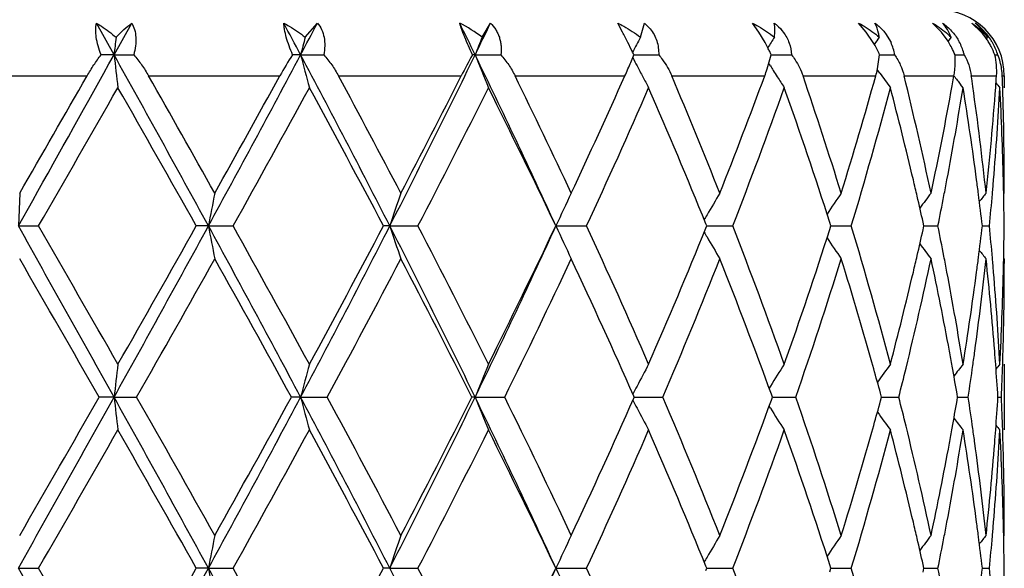
# Model space of a CAD drawing. Units: inches. Extents: x 8.86 to 12.56, y 5.46 to 12.55.
# Drawn here: x 9.19 to 9.49, y 6.52 to 6.68 of the extents above; entities that cross this region are included whole.
import ezdxf

# ---------------------------------------------------------------- set-up
doc = ezdxf.new("R2010")
doc.units = ezdxf.units.IN
doc.header["$LTSCALE"] = 1.21
doc.header["$MEASUREMENT"] = 0
doc.layers.get('0').update_dxf_attribs({"linetype": 'CONTINUOUS'})

msp = doc.modelspace()

# ---------------------------------------------------------------- linework, layer by layer
at = {"color": 7, "linetype": 'CONTINUOUS'}
for p, q in [((9.2165907162, 6.6712758842), (9.2112310553, 6.6808922802)), ((9.2165907162, 6.6712758842), (9.2219364701, 6.6808922802)), ((9.2746064505, 6.6765909251), (9.2783019528, 6.6808922802)), ((9.3282938533, 6.6765909251), (9.3308225262, 6.6808922802)), ((9.3709028341, 6.6781869717), (9.369448423, 6.6808922802)), ((9.3763325101, 6.6765909251), (9.3776031126, 6.6808922802)), ((9.3776031126, 6.6808922802), (9.3792780646, 6.6791857081)), ((9.4122170299, 6.6781869717), (9.4102933647, 6.6808922802)), ((9.4141317773, 6.6749860637), (9.4122170299, 6.6781869717)), ((9.4448543155, 6.6781869717), (9.442530807, 6.6808922802)), ((9.4469859686, 6.6749860637), (9.4448543155, 6.6781869717)), ((9.4676370537, 6.6781869717), (9.4649975401, 6.6808922802)), ((9.4696748872, 6.6753653565), (9.4676370537, 6.6781869717)), ((9.4797431846, 6.6781869717), (9.4768829063, 6.6808922802)), ((9.4506832435, 6.677775973), (9.4523672615, 6.6749858491)), ((9.4706071807, 6.6765909251), (9.469650876, 6.6753489463)), ((9.4816340664, 6.6765909251), (9.4812521067, 6.6761133561)), ((9.2165907162, 6.6712758842), (9.2126559694, 6.6712758906)), ((9.2165907162, 6.6712758842), (9.2225456877, 6.6712758906)), ((9.2732110121, 6.6712758842), (9.2707788307, 6.6712758906)), ((9.2732110121, 6.6712758842), (9.2802139733, 6.6712758906)), ((9.3261700929, 6.6712758842), (9.3253282362, 6.6712758906)), ((9.3261700929, 6.6712758842), (9.3339683589, 6.6712758906)), ((9.374335903, 6.6712758906), (9.374188391, 6.6715854496)), ((9.3742278137, 6.6710087973), (9.374335903, 6.6712758906)), ((9.3743357339, 6.6712758848), (9.3763255232, 6.6712758864)), ((9.3763255232, 6.6712758864), (9.3818692478, 6.6712758906)), ((9.414781247, 6.6669890392), (9.4160335081, 6.6712758906)), ((9.4160334875, 6.671275886), (9.4165032042, 6.6712758864)), ((9.4165032042, 6.6712758864), (9.4221882527, 6.6712758906)), ((9.4482572524, 6.6669890394), (9.4489164948, 6.6712758906)), ((9.4489166235, 6.6712758872), (9.4506601709, 6.6712758885)), ((9.4506601709, 6.6712758885), (9.4534705601, 6.6712758906)), ((9.4719110318, 6.6712758885), (9.4745874237, 6.6712758906)), ((9.4838539005, 6.6712758899), (9.4847768927, 6.6712758906)), ((9.4157422896, 6.6679373927), (9.4152987018, 6.668644999)), ((9.4489438308, 6.6657551231), (9.4482053484, 6.6667882417)), ((9.4709348955, 6.661920114), (9.4714671446, 6.664891804)), ((9.4867433317, 6.664891804), (9.4867433317, 6.6613117294)), ((9.4742358426, 6.6613117294), (9.4734445695, 6.6623170693)), ((9.48653334, 6.6307665199), (9.4864752035, 6.6333563999)), ((9.486562361, 6.6293385311), (9.48653334, 6.6307665199)), ((9.4867422522, 6.6293417894), (9.4867433317, 6.6307701837)), ((9.1879548642, 6.6293467183), (9.1875429226, 6.6193784332)), ((9.1875429226, 6.6193784332), (9.191908667, 6.6271506311)), ((9.4867422522, 6.6293417894), (9.486544283, 6.629100668)), ((9.1875429226, 6.6193784332), (9.1936963137, 6.6193784577)), ((9.245233247, 6.6193784332), (9.2415509591, 6.6193784577)), ((9.245233247, 6.6193784332), (9.2527204891, 6.6193784577)), ((9.300271866, 6.6193784332), (9.2983755209, 6.6193784577)), ((9.300271866, 6.6193784332), (9.3088228002, 6.6193784577)), ((9.3506728446, 6.6193784332), (9.3599789311, 6.6193784577)), ((9.3961737592, 6.6187419063), (9.3964314909, 6.6193784577)), ((9.3964314909, 6.6193784577), (9.3961737823, 6.6200149642)), ((9.396431325, 6.6193784378), (9.3978572954, 6.6193784415)), ((9.3978572954, 6.6193784415), (9.4043430369, 6.6193784577)), ((9.4337853041, 6.6183173749), (9.4341247871, 6.6193784577)), ((9.4341247871, 6.6193784577), (9.4337853266, 6.6204394903)), ((9.4341248126, 6.6193784423), (9.4403143465, 6.6193784577)), ((9.462094275, 6.6182303412), (9.462350685, 6.6193784577)), ((9.462350685, 6.6193784577), (9.4620942919, 6.6205265202)), ((9.4623509461, 6.6193784469), (9.4634267897, 6.6193784497)), ((9.4634267897, 6.6193784497), (9.4665949225, 6.6193784577)), ((9.480091126, 6.6193784519), (9.4822364939, 6.6193784577)), ((9.4865333337, 6.6079902284), (9.4865623555, 6.6094182282)), ((9.4867422522, 6.6094149626), (9.4865442788, 6.6096560906)), ((9.4867422522, 6.6094149626), (9.4867433317, 6.6079865601)), ((9.4864752043, 6.6054006851), (9.4865333337, 6.6079902284)), ((9.4867433317, 6.5774449844), (9.4867433317, 6.5575174732)), ((9.4157425719, 6.5708196912), (9.4153694622, 6.5702246595)), ((9.2165907629, 6.5674811206), (9.2120612329, 6.5674810815)), ((9.2165907629, 6.5674811206), (9.223442392, 6.5674810815)), ((9.2732111177, 6.5674811206), (9.2704089896, 6.5674810815)), ((9.2732111177, 6.5674811206), (9.2812670197, 6.5674810815)), ((9.3261702537, 6.5674811206), (9.3251966353, 6.5674810815)), ((9.3261702537, 6.5674811206), (9.3351397508, 6.5674810815)), ((9.3744472908, 6.5674810815), (9.3743007816, 6.567812514)), ((9.3743008175, 6.5671497198), (9.3744472908, 6.5674810815)), ((9.3744470556, 6.5674811169), (9.376740762, 6.5674811075)), ((9.376740762, 6.5674811075), (9.3831167184, 6.5674810815)), ((9.4163838655, 6.5674810815), (9.4160617893, 6.5683657355)), ((9.4160618306, 6.5665965135), (9.4163838655, 6.5674810815)), ((9.4163838295, 6.5674811096), (9.4169292589, 6.5674811075)), ((9.4169292589, 6.5674811075), (9.42346679, 6.5674810815)), ((9.4494931799, 6.5674810815), (9.4491786424, 6.5686336871)), ((9.4491786789, 6.5663285737), (9.4494931799, 6.5674810815)), ((9.4494933451, 6.5674811025), (9.4515027311, 6.5674810944)), ((9.4515027311, 6.5674810944), (9.4547340311, 6.5674810815)), ((9.4725805647, 6.5674810815), (9.4724017971, 6.5685222319)), ((9.47240182, 6.5664400319), (9.4725805647, 6.5674810815)), ((9.472580629, 6.567481095), (9.4757902392, 6.5674810815)), ((9.4848135411, 6.5674810864), (9.4858756521, 6.5674810815)), ((9.4157425825, 6.5641426106), (9.4153695124, 6.5647375656)), ((9.4865333377, 6.5269719596), (9.4864751977, 6.5295620513)), ((9.486562357, 6.525544023), (9.4865333377, 6.5269719596)), ((9.4867422522, 6.5255472878), (9.486544279, 6.5253061681)), ((9.4867422522, 6.5255472878), (9.4867433317, 6.5269756239)), ((9.4341246774, 6.5155838594), (9.4337852258, 6.5166448751)), ((9.4623506085, 6.5155838594), (9.4620942221, 6.5167319032)), ((9.187542909, 6.5155838064), (9.1936965115, 6.5155838594)), ((9.2452331835, 6.5155838064), (9.2415507657, 6.5155838594)), ((9.2452331835, 6.5155838064), (9.2527206807, 6.5155838594)), ((9.300271755, 6.5155838064), (9.2983753394, 6.5155838594)), ((9.300271755, 6.5155838064), (9.3088229787, 6.5155838594)), ((9.3506726901, 6.5155838064), (9.35997909, 6.5155838594)), ((9.3961735999, 6.5149472663), (9.3964313519, 6.5155838594)), ((9.3964313519, 6.5155838594), (9.3961736536, 6.5162203468)), ((9.3964311766, 6.5155838164), (9.3978572077, 6.5155838242)), ((9.3978572077, 6.5155838242), (9.4043431706, 6.5155838594)), ((9.4337851715, 6.5145227193), (9.4341246774, 6.5155838594)), ((9.4341247029, 6.5155838261), (9.4403144501, 6.5155838594)), ((9.4620941809, 6.5144356803), (9.4623506085, 6.5155838594)), ((9.4623508667, 6.5155838359), (9.4634267501, 6.5155838419)), ((9.4634267501, 6.5155838419), (9.4665949922, 6.5155838594)), ((9.4800910846, 6.5155838467), (9.4822365273, 6.5155838594))]:
    msp.add_line(p, q, dxfattribs=at)
at = {"color": 9, "linetype": 'CONTINUOUS'}
for p, q in [((9.1674480805, 6.664891804), (9.2084028057, 6.664891804)), ((9.2270748534, 6.664891804), (9.2669017322, 6.664891804)), ((9.2847155291, 6.664891804), (9.3219670987, 6.664891804)), ((9.338279877, 6.664891804), (9.3716120049, 6.664891804)), ((9.3858351577, 6.664891804), (9.4140451347, 6.664891804)), ((9.4256654541, 6.664891804), (9.4477353917, 6.664891804)), ((9.4563335865, 6.664891804), (9.4714671446, 6.664891804)), ((9.4767329698, 6.664891804), (9.4843840906, 6.664891804)), ((9.4861275418, 6.664891804), (9.486685871, 6.664891804))]:
    msp.add_line(p, q, dxfattribs=at)
at = {"color": 7, "linetype": 'CONTINUOUS'}
for centre, radius, start, end in [((9.4667433317, 6.664891804), 0.02, 0, 90), ((5.4204633425, 4.625189353), 4.3623542611, 27.9715213442, 28.1146257438), ((5.5905114324, 8.627060715), 4.1698166026, 332.0284048217, 332.1779141729), ((6.9032946376, 5.4929751334), 2.6942008335, 25.9347337652, 26.1623612911), ((9.3020067568, 6.6424504286), 0.0430881067, 52.4048728953, 63.1470175247), ((6.9749395057, 7.8147399542), 2.6145353992, 334.0651502205, 334.2992546796), ((9.200256231, 6.5893401591), 0.1923902785, 26.4340576332, 27.5036490514), ((9.4663274255, 6.6651913218), 0.0194946076, 41.8075336332, 53.6489101772), ((9.4668177684, 6.6674550999), 0.0174064928, 31.6582520122, 50.530555064), ((9.4632431998, 6.6637344865), 0.021934535, 34.4993214042, 41.2154094957), ((9.4667259789, 6.6655758907), 0.0189411769, 30.8030758172, 41.7441151436), ((11.1089622171, 6.454375506), 1.9047613161, 173.3004387886, 173.4613896631), ((10.1562192393, 6.4422870292), 0.9122167642, 165.1166996709, 165.4618485614), ((9.9564525735, 6.4225122474), 0.6775982234, 157.9775712586, 158.4615471533), ((9.1615194099, 6.5700776257), 0.2356521148, 25.6435784205, 26.4350809059), ((9.9033306897, 6.398017599), 0.5960957803, 152.138892323, 152.6312439171), ((9.3577811544, 6.6438060752), 0.0644017421, 27.3488144757, 28.9566808247), ((9.8976472633, 6.3720209196), 0.5690300468, 147.6395292077, 148.0230026609), ((9.4145036274, 6.6558166082), 0.0377169791, 29.6269663029, 30.5469820302), ((9.9074395375, 6.3482776919), 0.5640416639, 144.4035448702, 144.6712515983), ((9.4395614872, 6.6691585273), 0.0140693119, 8.6556226883, 24.4681090856), ((9.4464022788, 6.6607575832), 0.0274772878, 31.1866010403, 32.1157098806), ((9.4457156627, 6.6603505705), 0.0282754409, 27.5379494016, 31.1716973792), ((9.4591089091, 6.6676178944), 0.0159050497, 16.745692176, 30.1158555851), ((9.4630686877, 6.6636096516), 0.0221490626, 30.9058931057, 34.5097656688), ((9.4628776618, 6.6635014303), 0.0223685514, 27.4361066845, 30.8924165243), ((9.4670900888, 6.665803017), 0.0185121241, 29.7386305754, 30.7763671456), ((9.4669798738, 6.6657437538), 0.018637221, 18.3694535292, 29.7287516857), ((9.1572904574, 6.5680376552), 0.2403473722, 25.5199645018, 25.6456930492), ((9.3545217127, 6.6421162928), 0.0680731605, 26.2751244005, 27.351760584), ((9.3534116567, 6.6415646282), 0.0693127361, 25.3822438645, 26.2778227113), ((9.4128987898, 6.6549118835), 0.0395592562, 27.022698698, 29.6169581942), ((9.4118169921, 6.6543518454), 0.0407774007, 24.5215155497, 27.0330809851), ((9.4451209948, 6.6600312921), 0.0289503508, 22.8555854403, 27.5541172793), ((9.4592361754, 6.6676548639), 0.0157725286, 13.2722325923, 16.7502938852), ((9.4627795423, 6.6634431831), 0.0224824738, 20.3889765169, 27.4526369932), ((-3.6395494386, 13.8335637173), 14.7166132886, 330.680529786, 330.8773709433), ((2.9396936774, 3.1731640652), 7.1858348669, 28.6582626322, 29.1309036858), ((11.0870001773, 6.8856194275), 1.8826509784, 186.537413505, 186.8427376085), ((4.7451961376, 9.0788254652), 5.1282758983, 331.3416626799, 332.0003811193), ((9.3447646149, 6.6219744919), 0.0889073911, 146.3219743551, 151.1368461476), ((6.0693950577, 4.9677083442), 3.6285781007, 27.0767630027, 28.0009533402), ((10.1476901257, 6.8980179623), 0.9033967512, 194.5360065349, 195.189838391), ((6.6412906497, 7.9786924153), 2.9862879317, 332.9231509269, 334.0359836229), ((9.5423699234, 6.5529294594), 0.2472103796, 151.3976676311, 153.0699037295), ((7.1901112507, 5.6310285623), 2.3758918048, 24.5817469644, 25.9657930353), ((9.9521182355, 6.9183014959), 0.6729284732, 201.5362889293, 202.4512737859), ((9.2026866394, 6.7408483231), 0.1852132118, 336.4980812102, 337.8472964895), ((9.9044348535, 6.9451083591), 0.5973403164, 207.3755929851, 207.6460708053), ((9.4673664711, 6.6658788876), 0.0182277377, 17.2227526682, 18.349290691), ((9.4667438203, 6.6640965905), 0.0194096381, 15.0199175039, 21.7084175314), ((9.4670388257, 6.6641790163), 0.0191033505, 8.4587599036, 15.0104467771), ((9.1567197423, 6.7608009379), 0.2353237057, 335.9481891524, 336.5061619801), ((9.9018715723, 6.9437641122), 0.5944459411, 207.6459367248, 208.0078943572), ((9.3488008161, 6.6889698238), 0.0695454682, 339.7437238578, 341.5749712839), ((9.897549849, 6.9704677953), 0.5689140259, 212.1250048049, 212.2928891758), ((9.8971140886, 6.9701922877), 0.5683984761, 212.2928800589, 212.5209992939), ((9.4101642999, 6.6753542662), 0.0390006417, 344.4390182899, 347.6144227976), ((9.4672103652, 6.6642069401), 0.0189295697, 2.0733900207, 8.4515349391), ((0.3651465312, 11.731451222), 10.1918194277, 329.9599237063, 330.1903467321), ((3.3865901185, 3.343598875), 6.7187981558, 29.277325768, 29.6254758517), ((4.5968459341, 9.2365544746), 5.3313103501, 330.7226365029, 331.1597132523), ((6.2200400296, 5.0122848025), 3.4818595346, 27.6729108198, 28.3354866454), ((6.6078548377, 8.043028461), 3.0439556519, 332.3270363055, 333.0800426646), ((7.2767481087, 5.653975806), 2.2960540906, 25.1380655232, 26.1220061587), ((7.4688934608, 7.5145461492), 2.0838067003, 334.8618958526, 335.9369656424), ((9.8994590411, 6.942479474), 0.5917127011, 208.0077707213, 208.3708177036), ((7.8347954636, 6.0075538723), 1.6845822298, 21.6604379731, 22.96745971), ((7.947886951, 7.2062149444), 1.5628981291, 338.3395832524, 339.7352508024), ((9.8965669594, 6.9698432026), 0.5677494686, 212.5209785826, 212.917365894), ((8.1713931788, 6.2360116872), 1.3255704792, 17.2610139215, 18.8773751883), ((8.2417481149, 7.0008081788), 1.2518966102, 342.7391213629, 344.4353233146), ((9.9078260745, 6.9945500983), 0.564516651, 215.6220802917, 216.1788268335), ((8.3796128877, 6.3981788754), 1.10926248, 12.0282145104, 13.912609834), ((9.9202192912, 7.0131478826), 0.5680580177, 217.8134050388, 218.1408515921), ((8.4820333922, 6.5212649431), 1.0050153855, 8.0334954081, 8.2162770508), ((8.5266298629, 6.7324414872), 0.9601333867, 355.7573312911, 355.9656524958), ((8.5384592438, 6.6306972069), 0.948285017, 1.8515742056, 2.0664999412), ((-1.7805935058, 12.9447837953), 12.6667197699, 330.0415386585, 330.2602284711), ((2.6873263739, 2.9284562576), 7.5220187848, 29.3854433558, 29.7526812793), ((5.1620435703, 8.9035817025), 4.6852131346, 330.8213373473, 331.407011519), ((6.0279179115, 4.8900014537), 3.6995456204, 27.8693249638, 28.6064899624), ((6.8186618525, 7.9149328714), 2.8070202678, 332.5134219432, 333.4741137954), ((7.1864497982, 5.5906075282), 2.3962573579, 25.424670725, 26.5400676338), ((7.5794692467, 7.4444312266), 1.9623778452, 335.1379319567, 336.480158547), ((7.7810552111, 5.9654681624), 1.7427103933, 22.0608613556, 23.533683333), ((8.0144636746, 7.1611030079), 1.4917205267, 338.7059679187, 340.4248163225), ((8.1373253979, 6.2048878973), 1.3614299369, 17.772104906, 19.5879396187), ((8.283170189, 6.9689079442), 1.2087818096, 343.1924190408, 345.2579397135), ((8.3461331256, 6.3702485224), 1.1436844167, 13.3001841888, 14.7437279022), ((8.4199713399, 6.851889381), 1.0679947179, 347.9726299733, 349.754007036), ((8.4522851684, 6.8259613095), 1.0351292986, 349.276567878, 350.8475532153), ((8.480250504, 6.5011083326), 1.0068127839, 7.5477947772, 9.1557839132), ((8.4984068123, 6.5234727772), 0.9884941013, 6.148245518, 8.0394105314), ((8.5162530591, 6.7332823661), 0.9705439661, 353.852107921, 355.7531463539), ((8.5294151208, 6.7123081581), 0.9573407159, 355.2694521241, 356.9464750668), ((9.9284013947, 7.0236897866), 0.572338269, 219.0963754776, 219.2831773796), ((8.5379619016, 6.6107586749), 0.9487824519, 1.3647772581, 3.0542817404), ((8.5410386045, 6.630767649), 0.9457047271, 0.0001534045, 1.852357877), ((8.370015787, 6.3759437892), 1.1191321215, 13.0355146027, 13.2977147541), ((8.4299713479, 6.8300736245), 1.057818626, 349.019220186, 349.282601614), ((8.4924155385, 6.5027488482), 0.9945376651, 7.2959267363, 7.5461594719), ((8.520953321, 6.7129648293), 0.9658278477, 355.0228174937, 355.272027288), ((10.4142673704, 6.3998449358), 1.189468679, 168.8755531764, 169.3642666736), ((10.0193612668, 6.3831938819), 0.7568835503, 161.0215570044, 161.8172600174), ((9.9179242449, 6.3599880161), 0.6237447712, 154.4160365974, 155.4265219682), ((9.8957643674, 6.3339318823), 0.5767388603, 149.1890248593, 149.9523204779), ((9.9017562021, 6.3077017019), 0.564982745, 145.2991390591, 146.0766472553), ((8.3811444759, 6.3785117831), 1.1077109901, 12.6198798836, 13.0359445983), ((9.9146135046, 6.2856765648), 0.5662936443, 142.6366520652, 143.2107810862), ((8.4218600861, 6.8316496065), 1.0660815723, 348.5148809091, 349.0191074927), ((8.4985409146, 6.5035249442), 0.9883633237, 6.7315457249, 7.2963948076), ((9.9254713578, 6.2707921782), 0.5708952191, 141.0937447349, 141.4231035369), ((8.5175022738, 6.7132668884), 0.9692920885, 354.441450021, 355.0227281979), ((8.541157264, 6.6108381944), 0.9455860934, 0.5174861384, 1.1210601087), ((9.8979984187, 6.3326329943), 0.5793230551, 149.9517573372, 150.122131813), ((-2.7357171661, -0.0883582701), 13.68056515, 29.1119669399, 29.3610493736), ((-1.7435394675, 0.3152664876), 12.6239832963, 29.7392820115, 29.9587129582), ((2.3886189669, 10.3697384135), 7.8152645105, 330.888104681, 331.322678691), ((2.1788894668, 10.5987506577), 8.1065769879, 330.2606770099, 330.6014348853), ((4.9882755905, 4.2909600367), 4.8521356863, 27.9810290707, 28.6772354802), ((10.4140381857, 6.838865246), 1.1892348153, 190.6355606892, 191.1243757025), ((5.1670862333, 4.3379680551), 4.67944876, 28.5925101196, 29.1789079219), ((5.9231843621, 8.3472849998), 3.7934655806, 332.0191628896, 332.9031787916), ((5.9012885777, 8.4167525738), 3.8432737884, 331.407407748, 332.1170070353), ((6.7313744061, 5.3050072702), 2.8856205075, 25.9448083017, 27.0964634014), ((10.0192157069, 6.8555112288), 0.7567291084, 198.1824560887, 198.9783297067), ((6.8204418759, 5.3247372797), 2.8050196798, 26.5254302924, 27.4868110127), ((7.1219543023, 7.6399038142), 2.4512564929, 334.0555727876, 335.3970594012), ((7.1291799799, 7.6760546488), 2.4599611009, 333.4744815008, 334.560997169), ((9.9178074825, 6.8787111172), 0.6236145754, 204.573115363, 205.5838212197), ((7.5803029556, 5.7947039787), 1.961462356, 23.5194225202, 24.8622809813), ((7.7491462983, 7.2866965778), 1.7773190204, 336.4807598822, 337.9249053483), ((8.0149013599, 6.077819385), 1.4912526289, 19.5748202226, 21.2942152371), ((8.1178859444, 7.0404388662), 1.3819470605, 340.4256308073, 342.2145101071), ((8.283405703, 6.2699169822), 1.2085366905, 14.7417741073, 16.8077229627), ((8.3787656596, 6.8607899711), 1.1101513694, 346.9643459639, 347.3795005612), ((8.4221778106, 6.4071677354), 1.0657581781, 10.9809492057, 11.4853366491), ((8.497144574, 6.7354053849), 0.9897703655, 352.7039048483, 353.2679597661), ((8.5176434767, 6.5255019745), 0.9691503923, 4.9772833068, 5.5586555697), ((8.5411629851, 6.6279188753), 0.9455803739, 358.878914294, 359.4825013817), ((9.8979406394, 6.9060865001), 0.579254352, 209.8775077678, 210.0479103551), ((9.8956458532, 6.9047523679), 0.576599937, 210.0473360329, 210.8108196093), ((9.901641785, 6.930973859), 0.5648424573, 213.9229853165, 214.7006972903), ((9.9144980301, 6.9529899343), 0.5661470932, 216.7888942146, 217.3631803837), ((-3.957731299, -0.9755615141), 15.1769867541, 29.8020681062, 29.9846703244), ((3.2646935321, 9.963726281), 6.8586565324, 330.318613621, 330.7210227255), ((4.8823479774, 4.1608451531), 5.0046953892, 28.7426048516, 29.2915947034), ((6.1847233688, 8.2451129621), 3.5217937629, 331.552244782, 332.3253509169), ((6.7120145621, 5.2494848282), 2.9267447227, 26.7647553803, 27.6879753521), ((7.2597097439, 7.5928582568), 2.3149099475, 333.7080816433, 334.8600937919), ((7.5220799568, 5.7485663079), 2.0253114156, 23.8600377439, 25.1535169259), ((7.8247854603, 7.2352387045), 1.6953750478, 336.8044732275, 338.3376660284), ((7.9787925488, 6.0443864754), 1.5298029725, 20.0301276978, 21.6753647792), ((8.165090491, 7.0047476122), 1.3321835191, 340.8384420113, 342.7371714225), ((8.2515293088, 6.2408175308), 1.2417046511, 15.6622683996, 17.2683793422), ((8.3814224045, 6.8401813419), 1.1074100558, 346.2131332672, 347.9723410362), ((8.3696321475, 6.8629038433), 1.1195263093, 346.7022915606, 346.9643834909), ((8.4233087278, 6.3875105574), 1.0645965674, 10.4967667182, 12.0309422303), ((8.4302689127, 6.4087398101), 1.0575157666, 10.7173966535, 10.9808366866), ((8.4999436765, 6.7151093687), 0.9869473765, 352.217200947, 353.8522770605), ((8.4922350393, 6.7360320658), 0.9947197347, 352.4538452509, 352.7040136811), ((9.925348124, 6.9678629906), 0.5707355226, 218.5766330436, 218.9060893407), ((8.5178598657, 6.5056153465), 0.968931305, 4.4894407234, 6.1497802785), ((8.5210718477, 6.5258020503), 0.9657089143, 4.7279730321, 4.9771945389), ((8.5412231096, 6.6079882018), 0.945520222, 358.3921842756, 359.9999006196), ((8.3377787246, 6.8705913696), 1.1522939051, 345.2618199781, 346.6945955388), ((8.4523266251, 6.4128049982), 1.0350868437, 9.1522875004, 10.7233574043), ((8.4757933792, 6.7383011124), 1.0113169863, 350.8478872949, 352.448735152), ((8.5294134262, 6.5264493956), 0.9573423634, 3.0534693317, 4.7305113817), ((8.5368155918, 6.6280419926), 0.9499294755, 356.9467548708, 358.6342415346), ((8.4405789238, 6.3907486039), 1.0470254781, 10.2384514931, 10.4947106091), ((8.4853243392, 6.7170315428), 1.0016923484, 351.9654204856, 352.2215054687), ((8.5249576061, 6.5061901118), 0.9618103523, 4.2431338916, 4.4884027878), ((8.5391999198, 6.6080368922), 0.9475439814, 358.1480763498, 358.3926737818), ((11.0870742543, 6.3531310997), 1.882725265, 173.1573440524, 173.4626471481), ((10.1477332298, 6.3407299591), 0.9034406532, 164.810339743, 165.4641202713), ((9.9521500038, 6.3204452697), 0.6729616328, 157.5489763598, 158.4638880333), ((9.9004597572, 6.2957426549), 0.592847244, 151.6296790654, 152.3549227188), ((9.8968116379, 6.2687594664), 0.5680385777, 147.0830024349, 147.8755480951), ((9.9078318412, 6.2442066583), 0.5645212804, 143.8215221754, 144.5028021824), ((8.448879153, 6.392239818), 1.0385923611, 9.7722404358, 10.2388849407), ((9.9204177944, 6.2254582812), 0.5683071118, 141.7305853271, 142.1878886541), ((8.4797820595, 6.7178158796), 1.0072898518, 351.4167193162, 351.9653073381), ((8.5283993079, 6.5064405681), 0.958359553, 3.6517951695, 4.2434255322), ((9.928409741, 6.2150645719), 0.5723462206, 140.7171691324, 140.9059435554), ((8.5377495383, 6.6080854043), 0.9489951731, 357.5477570214, 358.1479788179), ((8.2895259564, 6.2515458221), 1.2022225527, 15.292773172, 15.6588308942), ((8.344475709, 6.8490402424), 1.1454034673, 345.7699039202, 346.223194379), ((9.9044356022, 6.2936509761), 0.5973397263, 152.3541433252, 152.6154044148), ((-4.7890689824, 14.3726211223), 16.0336744181, 330.6572176795, 330.8697446468), ((-5.7442376632, 15.1375532334), 17.2376626419, 330.0261928569, 330.1869656313), ((2.9405300986, 3.0698351989), 7.1848774837, 28.6582025216, 29.1309051757), ((11.0872375602, 6.7818551679), 1.8828902444, 186.5375134508, 186.8427832569), ((3.2283953661, 3.1507089127), 6.9003565775, 29.2802446112, 29.680221247), ((4.748559058, 8.9732389415), 5.1244655287, 331.3412103298, 332.0004181251), ((4.6937347834, 9.0787459255), 5.2203829272, 330.7196963463, 331.2460029015), ((6.0704171781, 4.8644556155), 3.6274212453, 27.0764913018, 28.000972891), ((10.1478018694, 6.7942556386), 0.9035129578, 194.5362209738, 195.1899359207), ((6.1752501732, 4.8847958103), 3.5325303075, 27.6758741071, 28.4466292281), ((6.6429800253, 7.8740721784), 2.9844078129, 332.9224999349, 334.0360336954), ((6.6421478168, 7.9214275221), 3.0053156118, 332.3240454303, 333.2231267825), ((7.1909407801, 5.5276358881), 2.3749701077, 24.5812552523, 25.9658322504), ((9.9521990437, 6.8145423597), 0.6730165688, 201.5365898776, 202.4514097893), ((7.2557128577, 5.5401769161), 2.319346902, 25.1410557598, 26.2908620702), ((7.822763914, 5.8988877383), 1.6975623502, 21.6633652177, 23.1945796642), ((8.1639930181, 6.1298526375), 1.3333389806, 17.2636885604, 19.1607688326), ((8.3442262628, 6.2858677295), 1.1456585807, 13.7764795146, 14.2296565018), ((8.4796272, 6.4171277645), 1.0074457408, 8.0345201663, 8.5830076546), ((8.5276816245, 6.6285690652), 0.9590788027, 355.7569359427, 356.3481054997), ((8.5376747109, 6.5268748339), 0.9490700144, 1.8520087426, 2.4521657964), ((7.4855630911, 7.4030448134), 2.0654420366, 334.8589999879, 336.1273464016), ((9.9044588692, 6.8413297979), 0.5973689004, 207.3851518601, 207.6463910456), ((7.9569291891, 7.098905413), 1.5531969707, 338.336974931, 339.957430549), ((8.2872182803, 6.8840457261), 1.2046145263, 344.3419814596, 344.7073056688), ((8.4473644423, 6.7429841997), 1.0401295444, 349.7617666773, 350.2277123497), ((9.900514258, 6.8392545575), 0.5929117134, 207.6456224293, 208.3707735276), ((9.8968608112, 6.8662406756), 0.5681003352, 212.125047349, 212.9174930246), ((9.9078823218, 6.8907990315), 0.5645875476, 215.4978149712, 216.1789951254), ((8.2404244022, 6.8974302729), 1.2532843211, 342.7388901356, 344.3301678789), ((8.3808331093, 6.2946431117), 1.108015129, 12.0282780467, 13.786533556), ((9.9204694143, 6.9095515833), 0.5683770009, 217.8127117392, 218.269943729), ((9.9284644772, 6.9199495408), 0.5724212935, 219.0946217043, 219.2833640106), ((-1.8459837958, 12.8784094049), 12.7420598888, 330.0425898376, 330.2599874908), ((2.6948448455, 2.8289879822), 7.5133446326, 29.3848301194, 29.7524935621), ((5.1530963001, 8.8046863084), 4.6954137287, 330.8223706954, 331.4067750292), ((6.0296834464, 4.7871836263), 3.6975281008, 27.8687348034, 28.6063053743), ((6.815464457, 7.8127470101), 2.8105993946, 332.5144141057, 333.4738871089), ((7.1871533037, 5.487172937), 2.3954672796, 25.4241196743, 26.5398901242), ((7.5779448642, 7.3413082729), 1.9640434795, 335.1388530025, 336.4799484518), ((7.7814610088, 5.8618552213), 1.7422659507, 22.0603380597, 23.5335450789), ((8.0136415896, 7.0576061913), 1.4925947527, 338.7067794241, 340.4246315245), ((8.1375564085, 6.1011785912), 1.3611838155, 17.7716547081, 19.5878307331), ((8.2827072641, 6.8652387499), 1.2092613199, 343.1930748689, 345.2577906772), ((8.346561565, 6.2665644078), 1.1432420536, 13.2997481455, 14.7438542525), ((8.4519706559, 6.7222198557), 1.0354482058, 349.2769307704, 350.8474368325), ((8.4408034099, 6.7441679641), 1.0467965109, 349.505479871, 349.7618352001), ((8.4804455928, 6.3973442981), 1.0066153718, 7.547543097, 9.1558525443), ((8.4850806534, 6.4178995119), 1.0019379513, 7.7783442592, 8.0344089754), ((8.5292976025, 6.6085209531), 0.9574584431, 355.2696061594, 356.9464283264), ((8.5250154861, 6.6287656929), 0.9617521816, 355.511677169, 355.7570058201), ((8.5379847387, 6.5069655701), 0.9487595859, 1.364735025, 3.0542857931), ((8.5391145263, 6.526922989), 0.9476293948, 1.6072908251, 1.8519121272), ((8.4178482498, 6.7485424564), 1.070164468, 347.972879216, 349.4990428316), ((8.4997080913, 6.4198218838), 0.9871849265, 6.1480473963, 7.7826977593), ((8.5154780619, 6.6295699408), 0.9713232961, 353.8521901589, 355.5084079914), ((8.5412336788, 6.5269737339), 0.9455096528, 0.0001145944, 1.6078189212), ((8.369880857, 6.2721255333), 1.119268877, 13.0351421574, 13.2973177162), ((8.4299552082, 6.7262757755), 1.0578338782, 349.0195654031, 349.2829509264), ((8.4923325913, 6.3989474149), 0.9946207926, 7.2957160122, 7.5459367983), ((8.520903492, 6.6091718057), 0.9658776363, 355.0229864959, 355.2721926864), ((10.4138973479, 6.2961168721), 1.1890927904, 168.8752542978, 169.3641287852), ((10.0191360899, 6.2794700371), 0.7566476353, 161.0210712893, 161.8170340604), ((9.9177488815, 6.256270048), 0.6235535519, 154.4154211428, 155.4262328319), ((9.8956103065, 6.2302211081), 0.5765636575, 149.1883291439, 149.951871246), ((9.9016129439, 6.2039975236), 0.5648135471, 145.2983987622, 146.0761471168), ((9.9144757314, 6.1819777743), 0.5661260577, 142.6358891022, 143.2101913491), ((9.9253370704, 6.1670961649), 0.5707288648, 141.0929719491, 141.4224271938), ((8.3805123662, 6.2745787246), 1.1083580076, 12.619725197, 13.0355528783), ((8.4222472929, 6.7277733387), 1.0656859257, 348.5150395082, 349.0194583849), ((8.4982180533, 6.3996930859), 0.9886882866, 6.7314972088, 7.2961659141), ((8.5176267476, 6.609458597), 0.9691669069, 354.4415431318, 355.0229018073), ((8.5410909044, 6.5070427285), 0.945652455, 0.5175023908, 1.1210394716), ((9.897849017, 6.2289194935), 0.5791532506, 149.9513072649, 150.1217289016), ((-2.7197966133, -0.1832624095), 13.6623305158, 29.1118759744, 29.3612907389), ((-1.7140743863, 0.2284617499), 12.5899710238, 29.7386628359, 29.9586869346), ((2.3835361297, 10.2687396813), 7.8210654951, 330.8883264093, 331.322577324), ((2.1664246525, 10.501976075), 8.1208824899, 330.2612953133, 330.6014534863), ((4.9902932465, 4.1882374907), 4.849851002, 27.9810278241, 28.6775624536), ((10.4137732111, 6.7350201793), 1.1889651457, 190.6355278718, 191.1244686166), ((5.171075128, 4.2364035881), 4.6748789425, 28.5919053925, 29.1788774555), ((5.8984560058, 8.3144555955), 3.8464777392, 331.408010312, 332.1170199012), ((6.73208427, 5.2015527627), 2.884833538, 25.9449020662, 27.0968725049), ((6.8218354254, 5.2216695436), 2.8034481173, 26.5248543857, 27.4867760782), ((7.1214924062, 7.5363158262), 2.4517623446, 334.055955655, 335.3971612155), ((7.1280162584, 7.5728132379), 2.4612494658, 333.4750536168, 334.5610030896), ((9.9176799925, 6.7748574611), 0.6234742248, 204.573048262, 205.5840127883), ((7.5809458183, 5.6912086894), 1.9607533763, 23.5188939461, 24.8622414758), ((8.0152308736, 5.9741543961), 1.4908986677, 19.5743625279, 21.2941712738), ((8.2835754787, 6.1661746858), 1.208359143, 14.741414967, 16.8076753067), ((8.4225616122, 6.3034487636), 1.0653670717, 10.9808711866, 11.4854600923), ((8.4969395375, 6.6316368865), 0.9899770076, 352.7038950858, 353.2678504304), ((8.5178004393, 6.4217218446), 0.9689927996, 4.9772172843, 5.5587029012), ((8.5411478358, 6.5241249095), 0.9455955252, 358.8788744249, 359.4824713446)]:
    msp.add_arc(centre, radius, start, end, dxfattribs=at)
for points, knots in [([(9.2126559694, 6.6712758906), (9.2123173646, 6.6721690321), (9.2117346502, 6.6739135105), (9.211163063, 6.6764719267), (9.210960455, 6.6787946551), (9.2110892384, 6.6802439925), (9.2112310553, 6.6808922802)], [0, 0, 0, 0, 0.2912986531, 0.5600389654, 0.7976166328, 1, 1, 1, 1]), ([(9.2112310553, 6.6808922802), (9.2117419536, 6.6805877791), (9.2138229719, 6.6792824598), (9.2157896075, 6.677796798), (9.2172074817, 6.6765909251)], [0, 0, 0, 0, 0.2421582976, 1, 1, 1, 1]), ([(9.2172074817, 6.6765909251), (9.2179776983, 6.6773890014), (9.2195046336, 6.6788793795), (9.2211301961, 6.6802626113), (9.2219364701, 6.6808922802)], [0, 0, 0, 0, 0.5201933087, 1, 1, 1, 1]), ([(9.2219364701, 6.6808922802), (9.2223098628, 6.6802763809), (9.2229108553, 6.678871009), (9.2232861168, 6.6765115225), (9.2231666925, 6.6739241218), (9.222794686, 6.6721678857), (9.2225456877, 6.6712758906)], [0, 0, 0, 0, 0.2185093866, 0.4575470431, 0.7190392241, 1, 1, 1, 1]), ([(9.2680886067, 6.6808922802), (9.2686523283, 6.6805893117), (9.2709181197, 6.6793031064), (9.2730674523, 6.6778127205), (9.2746064505, 6.6765909251)], [0, 0, 0, 0, 0.2456732439, 1, 1, 1, 1]), ([(9.2707788307, 6.6712758906), (9.2703956182, 6.6721731457), (9.2696989999, 6.6739215886), (9.2688637485, 6.676468557), (9.2683808449, 6.6784678781), (9.2681603408, 6.67991461), (9.2681027009, 6.6805777908), (9.2680886067, 6.6808922802)], [0, 0, 0, 0, 0.291800334, 0.5625401774, 0.8011173421, 0.9058484119, 1, 1, 1, 1]), ([(9.2783019528, 6.6808922802), (9.2788018073, 6.6802914263), (9.2796672253, 6.6789231687), (9.280416861, 6.6765523377), (9.2806091112, 6.6739460521), (9.2803938435, 6.6721711539), (9.2802139733, 6.6712758906)], [0, 0, 0, 0, 0.231559109, 0.4734125735, 0.7294623216, 1, 1, 1, 1]), ([(9.3253282362, 6.6712758906), (9.3249130879, 6.672179052), (9.3241238387, 6.6739381647), (9.3230532745, 6.6764820796), (9.3221673396, 6.6787795513), (9.3216739933, 6.6802265697), (9.3214697726, 6.6808922802)], [0, 0, 0, 0, 0.2876187927, 0.5578446244, 0.798514533, 1, 1, 1, 1]), ([(9.3308225262, 6.6808922802), (9.3314308829, 6.6803002287), (9.3322455602, 6.679296891), (9.3330612164, 6.6777935885), (9.3335334909, 6.6765845899), (9.3338621673, 6.6753128222), (9.3341062472, 6.6735395154), (9.3340724163, 6.6721773722), (9.3339683589, 6.6712758906)], [0, 0, 0, 0, 0.2429482294, 0.3652531955, 0.4885633396, 0.6134321126, 0.740288794, 1, 1, 1, 1]), ([(9.369448423, 6.6808922802), (9.3700565017, 6.6805913633), (9.3724539014, 6.6793307913), (9.3747284703, 6.6778348386), (9.3763325101, 6.6765909251)], [0, 0, 0, 0, 0.2505116195, 1, 1, 1, 1]), ([(9.3792780646, 6.6791857081), (9.3797223028, 6.6786355891), (9.3805122482, 6.6774551314), (9.3813484123, 6.6754964196), (9.3818148032, 6.6734135057), (9.3818876197, 6.6719885201), (9.3818692478, 6.6712758906)], [0, 0, 0, 0, 0.249792569, 0.4984792867, 0.7481673995, 1, 1, 1, 1]), ([(9.4102933647, 6.6808922802), (9.4108915348, 6.6805920286), (9.4132334345, 6.6793393836), (9.4154456095, 6.6778411809), (9.4169890626, 6.6765909251)], [0, 0, 0, 0, 0.2520326099, 1, 1, 1, 1]), ([(9.4169890626, 6.6765909251), (9.417064452, 6.6773613674), (9.4171442797, 6.6787979868), (9.4170547511, 6.6802373739), (9.4169557481, 6.6808922802)], [0, 0, 0, 0, 0.5389060449, 1, 1, 1, 1]), ([(9.4169557481, 6.6808922802), (9.4172191494, 6.6806899529), (9.4182354132, 6.679854669), (9.4191402515, 6.6788811794), (9.4197233623, 6.6780895627)], [0, 0, 0, 0, 0.252513033, 1, 1, 1, 1]), ([(9.4197233623, 6.6780895627), (9.4204526779, 6.6770994621), (9.4216251306, 6.6749129862), (9.4221099571, 6.6724841811), (9.4221882527, 6.6712758906)], [0, 0, 0, 0, 0.5038702602, 1, 1, 1, 1]), ([(9.442530807, 6.6808922802), (9.4430979923, 6.680592471), (9.4453066365, 6.679344454), (9.4473746437, 6.6778437166), (9.4487965178, 6.6765909251)], [0, 0, 0, 0, 0.2529169657, 1, 1, 1, 1]), ([(9.4487965178, 6.6765909251), (9.4487364753, 6.6769935882), (9.4484641492, 6.6784731269), (9.4479743844, 6.6799218793), (9.4474604882, 6.6808922802)], [0, 0, 0, 0, 0.2704743176, 1, 1, 1, 1]), ([(9.4474604882, 6.6808922802), (9.4477655823, 6.6806696882), (9.4489450058, 6.6797473222), (9.4500002352, 6.6786628983), (9.4506832435, 6.677775973)], [0, 0, 0, 0, 0.2522633739, 1, 1, 1, 1]), ([(9.4649975401, 6.6808922802), (9.4655138768, 6.6805926332), (9.4675175196, 6.6793449267), (9.4693639688, 6.6778410538), (9.4706071807, 6.6765909251)], [0, 0, 0, 0, 0.2529546313, 1, 1, 1, 1]), ([(9.4706071807, 6.6765909251), (9.4702938348, 6.6773929399), (9.4695568699, 6.6789129933), (9.4685609348, 6.6802799343), (9.4680166436, 6.6808922802)], [0, 0, 0, 0, 0.5124300134, 1, 1, 1, 1]), ([(9.4680166436, 6.6808922802), (9.4690010764, 6.6801840407), (9.4708237872, 6.6785825269), (9.4722687576, 6.6766294649), (9.4728682419, 6.6755958073)], [0, 0, 0, 0, 0.503698782, 1, 1, 1, 1]), ([(9.4768829063, 6.6808922802), (9.4777752903, 6.6802942894), (9.4794725371, 6.6789737159), (9.4809578638, 6.6774174913), (9.4816340664, 6.6765909251)], [0, 0, 0, 0, 0.5014688784, 1, 1, 1, 1]), ([(9.2084028057, 6.664891804), (9.2090481746, 6.666017275), (9.2104021685, 6.6681907295), (9.211891729, 6.6702728643), (9.2126559694, 6.6712758906)], [0, 0, 0, 0, 0.5071089802, 1, 1, 1, 1]), ([(9.2225456877, 6.6712758906), (9.2233935628, 6.6702860187), (9.2250101346, 6.6682296683), (9.2264281532, 6.6660296242), (9.2270748534, 6.664891804)], [0, 0, 0, 0, 0.4989655115, 1, 1, 1, 1]), ([(9.2802139733, 6.6712758906), (9.2810782916, 6.6702926835), (9.282706328, 6.6682490229), (9.2840993059, 6.6660352096), (9.2847155291, 6.664891804)], [0, 0, 0, 0, 0.5019580042, 1, 1, 1, 1]), ([(9.3339683589, 6.6712758906), (9.3348194291, 6.6702975269), (9.3364037946, 6.668261976), (9.3377181379, 6.6660380713), (9.338279877, 6.664891804)], [0, 0, 0, 0, 0.5039293173, 1, 1, 1, 1]), ([(9.3818692478, 6.6712758906), (9.3822756584, 6.6707858344), (9.3838176087, 6.6688060792), (9.3851046439, 6.6666167493), (9.3858351577, 6.664891804)], [0, 0, 0, 0, 0.2536553139, 1, 1, 1, 1]), ([(9.4221882527, 6.6712758906), (9.422560056, 6.6707859107), (9.4239617795, 6.6688031251), (9.4250790928, 6.6666080223), (9.4256654541, 6.664891804)], [0, 0, 0, 0, 0.2532532902, 1, 1, 1, 1]), ([(9.4534705601, 6.6712758906), (9.4541174672, 6.6702971111), (9.4552663082, 6.6682457367), (9.4560531113, 6.6660250817), (9.4563335865, 6.664891804)], [0, 0, 0, 0, 0.5012332356, 1, 1, 1, 1]), ([(9.4714671446, 6.664891804), (9.4715660486, 6.6654486589), (9.4718749915, 6.6675605237), (9.4719277443, 6.6697126009), (9.4717983601, 6.6712758906)], [0, 0, 0, 0, 0.2650026706, 1, 1, 1, 1]), ([(9.4745874237, 6.6712758906), (9.4751189179, 6.6702901881), (9.4760328718, 6.6682177676), (9.4765709385, 6.666013971), (9.4767329698, 6.664891804)], [0, 0, 0, 0, 0.49690717, 1, 1, 1, 1]), ([(9.4843840906, 6.664891804), (9.4844616307, 6.6659912154), (9.4844496965, 6.6681429374), (9.4841026947, 6.6702664526), (9.4838534674, 6.6712758906)], [0, 0, 0, 0, 0.5145648428, 1, 1, 1, 1])]:
    msp.add_open_spline(points, degree=3, knots=knots, dxfattribs=at)

doc.saveas('drawing.dxf')
